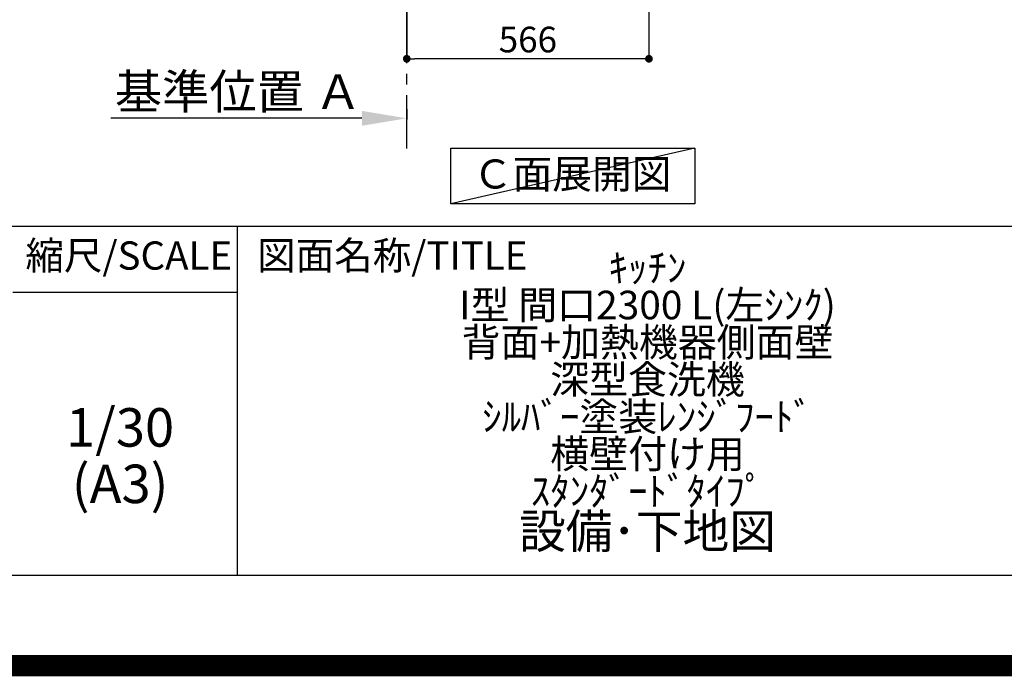
# Model space of a CAD drawing. Extents: x 0 to 26473, y -22065 to -13195.
# Drawn here: x 22995 to 25296, y -22065 to -20530 of the extents above; entities that cross this region are included whole.
import ezdxf

# ---------------------------------------------------------------- set-up
doc = ezdxf.new("R2010")
doc.units = 0
doc.header["$LTSCALE"] = 50
doc.header["$MEASUREMENT"] = 0
doc.linetypes.add('CENTER', pattern=[2, 1.25, -0.25, 0.25, -0.25])
doc.layers.get('0').update_dxf_attribs({"linetype": 'CONTINUOUS'})
doc.layers.get('DEFPOINTS').update_dxf_attribs({"color": 146, "linetype": 'CONTINUOUS'})
for name, color, linetype in [('111-壁仕上', 3, 'CONTINUOUS'), ('160-文字', 254, 'CONTINUOUS'), ('166-寸法B', 11, 'CONTINUOUS'), ('190-図面外枠', 5, 'CONTINUOUS'), ('191-図面内枠', 4, 'CONTINUOUS')]:
    doc.layers.add(name, color=color, linetype=linetype)
doc.styles.add('KH001', font='txt')
doc.dimstyles.new('KH1xx030', dxfattribs={"dimscale": 30, "dimtxt": 2, "dimasz": 0.6, "dimexe": 0.3, "dimexo": 1.2, "dimgap": 0.5, "dimtad": 3, "dimdec": 1, "dimdsep": 46, "dimlunit": 6, "dimtxsty": 'KH001', "dimblk": 'DOT', "dimcen": 1, "dimdle": 1, "dimclrd": 256, "dimclre": 256, "dimclrt": 256, "dimadec": 0, "dimazin": 0, "dimtfac": 1, "dimtdec": 1, "dimtix": 1, "dimtmove": 2, "dimatfit": 3, "dimldrblk": 'CLOSEDBLANK', "dimfxl": 1, "dimtolj": 1, "dimtzin": 0, "dimlwd": -1, "dimlwe": -1, "dimarcsym": 0})

# ---------------------------------------------------------------- blocks, each defined once
blk = doc.blocks.new('A$C5D946DDC')
at = {"layer": '190-図面外枠'}
blk.add_line((20519, 350.7), (271, 350.7), dxfattribs=at)
at = {"layer": 'DEFPOINTS'}
blk.add_lwpolyline([(0, 0), (20790, 0), (20790, 14700), (0, 14700)], close=True, dxfattribs=at)
blk = doc.blocks.new('*D112')
at = {"layer": '166-寸法B', "transparency": 16777216}
for p, q in [((23899.7, -20739.4), (23899.7, -20763.5)), ((23794.7, -20760.5), (23208.1, -20760.5))]:
    blk.add_line(p, q, dxfattribs=at)
blk.add_solid([(23794.7, -20743), (23794.7, -20778), (23899.7, -20760.5)], dxfattribs=at)
at = {"layer": 'DEFPOINTS', "color": 0, "transparency": 16777216}
for p in [(23899.7, -20709.4), (23217.1, -20760.5), (23217.1, -20839.8)]:
    blk.add_point(p, dxfattribs=at)
at = {"layer": '166-寸法B', "transparency": 16777216, "insert": (23505.9, -20698), "char_height": 81, "attachment_point": 5, "style": 'KH001'}
blk.add_mtext('\\A1;基準位置 Ａ', dxfattribs=at)
blk = doc.blocks.new('_ClosedBlank')
at = {"color": 0, "linetype": 'ByBlock', "lineweight": -2}
for p, q in [((-1, 0.167), (0, 0)), ((-1, 0.167), (-1, -0.167)), ((0, 0), (-1, -0.167))]:
    blk.add_line(p, q, dxfattribs=at)
blk = doc.blocks.new('_None')
blk = doc.blocks.new('_Dot')
at = {"color": 0, "linetype": 'ByBlock', "lineweight": -2}
blk.add_line((-0.5, 0), (-1, 0), dxfattribs=at)
at = {"color": 0, "linetype": 'ByBlock', "const_width": 0.5}
blk.add_lwpolyline([(-0.25, 0, 1), (0.25, 0, 1)], format="xyb", close=True, dxfattribs=at)
blk = doc.blocks.new('*D118')
at = {"layer": '166-寸法B', "transparency": 16777216}
for p, q in [((24465.7, -20012.3), (24465.7, -20630.3)), ((23899.7, -20458.6), (23899.7, -20630.3)), ((24447.7, -20621.3), (23917.7, -20621.3))]:
    blk.add_line(p, q, dxfattribs=at)
at = {"layer": 'DEFPOINTS', "color": 0, "transparency": 16777216}
for p in [(24465.7, -19976.3), (23899.7, -20422.6), (23899.7, -20621.3)]:
    blk.add_point(p, dxfattribs=at)
at = {"layer": '166-寸法B', "transparency": 16777216, "xscale": 18, "yscale": 18, "zscale": 18, "rotation": 180}
blk.add_blockref('_Dot', (23899.7, -20621.3), dxfattribs=at)
at = {"layer": '166-寸法B', "transparency": 16777216, "xscale": 18, "yscale": 18, "zscale": 18}
blk.add_blockref('_Dot', (24465.7, -20621.3), dxfattribs=at)
at = {"layer": '166-寸法B', "transparency": 16777216, "insert": (24182.7, -20576.3), "char_height": 60, "attachment_point": 5, "style": 'KH001'}
blk.add_mtext('\\A1;566', dxfattribs=at)

msp = doc.modelspace()

# ---------------------------------------------------------------- linework, layer by layer
at = {"layer": '111-壁仕上', "color": 253, "linetype": 'CENTER', "ltscale": 2}
msp.add_line((23899.73, -20831.26), (23899.73, -17356.32), dxfattribs=at)
at = {"layer": '160-文字'}
msp.add_lwpolyline([(24002.56, -20829.87), (24572.59, -20829.87), (24572.59, -20960.3), (24002.56, -20960.3)], close=True, dxfattribs=at)
at = {"layer": '191-図面内枠'}
for p, q in [((14136.57, -21012.67), (26285.39, -21012.67)), ((23503.08, -21012.67), (23503.08, -21829.6)), ((22979.35, -21167.02), (23503.08, -21167.02))]:
    msp.add_line(p, q, dxfattribs=at)
at = {"layer": 'DEFPOINTS'}
msp.add_line((24572.59, -20829.87), (24002.56, -20960.3), dxfattribs=at)
at = {"layer": 'DEFPOINTS', "color": 1, "const_width": 50}
msp.add_lwpolyline([(13973.99, -22040), (26447.97, -22040), (26447.97, -13220), (13973.99, -13220)], close=True, dxfattribs=at)

# ---------------------------------------------------------------- block references
at = {"layer": '190-図面外枠', "xscale": 0.6000000000058208, "yscale": 0.6000000000058208, "zscale": 0.6000000000058208}
msp.add_blockref('A$C5D946DDC', (13973.99, -22040), dxfattribs=at)

# ---------------------------------------------------------------- texts
at = {"layer": '160-文字', "insert": (24286.25, -20899.52), "char_height": 68, "attachment_point": 5, "style": 'KH001'}
msp.add_mtext('Ｃ面展開図', dxfattribs=at)
at = {"layer": '160-文字', "attachment_point": 5, "style": 'KH001'}
for s, insert, char_height, line_spacing_factor in [('{\\fMeiryo|b0|i0|c128|p50;\\H0.83333x;ｷｯﾁﾝ \\PI型 間口2300 L(左ｼﾝｸ) \\P背面+加熱機器側面壁\\P深型食洗機 \\Pｼﾙﾊﾞｰ塗装ﾚﾝｼﾞﾌｰﾄﾞ \\P横壁付け用 \\Pｽﾀﾝﾀﾞｰﾄﾞﾀｲﾌﾟ}\\P設備･下地図', (24462.39, -21421.13), 80, 0.783), ('1/30', (23229.75, -21494.73), 90, 0.876232), ('(A3)', (23229.75, -21626.73), 90, 0.876232)]:
    msp.add_mtext(s, dxfattribs=dict(at, insert=insert, char_height=char_height, line_spacing_factor=line_spacing_factor))
at = {"layer": '191-図面内枠', "char_height": 66, "line_spacing_factor": 0.782827, "style": 'KH001'}
for s, insert, attachment_point in [('縮尺/SCALE', (23249.95, -21089.84), 5), ('図面名称/TITLE', (23550.04, -21089.84), 4)]:
    msp.add_mtext(s, dxfattribs=dict(at, insert=insert, attachment_point=attachment_point))

# ---------------------------------------------------------------- dimensions: what is measured, and where the dimension line sits
at = {"layer": '166-寸法B'}
dim = msp.add_linear_dim(base=(23899.73, -20621.27), p1=(24465.73, -19976.27), p2=(23899.73, -20422.59), angle=180, dimstyle='KH1xx030', dxfattribs=at)
dim.commit()
dim.dimension.update_dxf_attribs({"geometry": '*D118', "text_midpoint": (24182.73, -20576.27)})
dim = msp.add_linear_dim(base=(23217.12, -20760.49), p1=(23899.73, -20709.36), p2=(23217.12, -20839.8), text='基準位置 Ａ', dimstyle='KH1xx030', override={"dimtxt": 2.7, "dimasz": 3.5, "dimexe": 0.1, "dimexo": 1, "dimblk2": 'None', "dimsah": 1, "dimdle": 0.3, "dimse2": 1}, dxfattribs=at)
dim.commit()
dim.dimension.update_dxf_attribs({"geometry": '*D112', "text_midpoint": (23505.92, -20698)})

doc.saveas('drawing.dxf')
